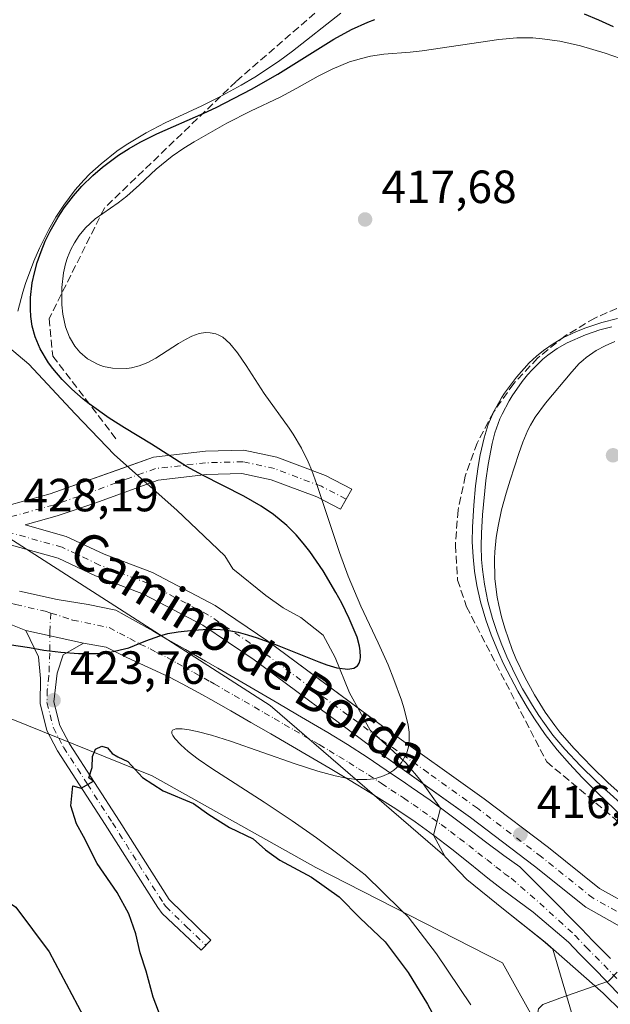
# Model space of a CAD drawing. Units: metres. Extents: x 590483 to 593929, y 4722083 to 4724442.
# Drawn here: x 593556 to 593684, y 4723811 to 4724023 of the extents above; entities that cross this region are included whole.
import ezdxf
from ezdxf.enums import TextEntityAlignment as Align

# ---------------------------------------------------------------- set-up
doc = ezdxf.new("R2010")
doc.units = ezdxf.units.M
doc.header["$MEASUREMENT"] = 0
doc.linetypes.add('DGN Style 3', pattern=[2.307223458686699, 1.648016756204785, -0.6592067024819142])
doc.linetypes.add('DGN Style 4', pattern=[2.6384748266838614, 1.318413404963828, -0.6592067024819142, 0.001648016756204785, -0.6592067024819142])
for name, color, linetype, lineweight in [('Camino Cxs', 7, 'Continuous', 0), ('Camino eje', 30, 'DGN Style 4', 13), ('Cultivos leñosos CxS', 92, 'Continuous', 0), ('Curva de nivel maestra', 30, 'Continuous', 30), ('Curva de nivel normal', 30, 'Continuous', 0), ('Explotación a cielo abierto Cxs', 9, 'Continuous', 0), ('Matorral CxS', 135, 'Continuous', 0), ('Obra de contención lineal', 1, 'DGN Style 3', 13), ('Pastizal CxS', 92, 'Continuous', 0), ('Pista no pavimentada Cxs', 111, 'Continuous', 0), ('Pista no pavimentada eje', 91, 'DGN Style 4', 0), ('Punto de cota en terreno', 7, 'Continuous', 0), ('Rótulo de punto de cota en terreno', 7, 'Continuous', 0), ('Suelo desnudo CxS', 253, 'Continuous', 0), ('Texto cartográfico', 7, 'Continuous', 0)]:
    doc.layers.add(name, color=color, linetype=linetype, lineweight=lineweight)
doc.styles.add('Style-Arial', font='txt')

# ---------------------------------------------------------------- blocks, each defined once
blk = doc.blocks.new('5PATER')
at = {"layer": 'Pastizal CxS', "linetype": 'Continuous', "lineweight": 0}
h = blk.add_hatch(color=51, dxfattribs=at)
edge = h.paths.add_edge_path()
edge.add_ellipse((0, 0), major_axis=(-0.1095731443231308, -0.1110710700762829), ratio=0.9994222409660322, start_angle=0, end_angle=360)
blk = doc.blocks.new('*U13')
at = {"layer": 'Pista no pavimentada Cxs', "color": 111, "linetype": 'Continuous', "lineweight": 0}
for points in [[(593554.5174000004, 4723918.6305, 428.7612999999984), (593562.8262999998, 4723920.9155, 428.2293000000063), (593585.1421999997, 4723928.8189, 425.5311999999976), (593596.3054999998, 4723930.126, 424.1408999999985), (593604.6292000003, 4723930.329500001, 422.7140999999974), (593611.7221999997, 4723928.799100001, 421.3668000000035), (593622.2257000003, 4723924.887700001, 419.7369000000036), (593627.8909999998, 4723921.955800001, 418.9814000000042), (593626.6397000002, 4723919.795299999, 419.1162999999942), (593625.4117999999, 4723917.616900001, 419.3105000000069), (593620.3284, 4723920.259299999, 420.696100000001), (593610.4781, 4723923.9531, 422.2462999999989), (593604.1770000001, 4723925.331599999, 423.5154999999941), (593596.5511999996, 4723925.130799999, 424.9217000000062), (593586.1501000002, 4723923.907099999, 426.0703999999969), (593572.466, 4723918.929400001, 427.3562999999995), (593564.3722000001, 4723916.1599, 427.9116000000067), (593557.4576000003, 4723914.253500001, 428.3855999999942), (593566.2744000005, 4723911.759500001, 427.6220999999932), (593574.4930999996, 4723907.9034, 427.5025000000023), (593584.8786000004, 4723903.969599999, 427.1388000000007), (593598.4108999996, 4723896.876399999, 426.8006000000024), (593609.7741, 4723889.191199999, 425.3791999999958), (593635.0900999998, 4723870.4323, 422.165599999993), (593656.4105000002, 4723855.244999999, 418.412599999996), (593670.2768000001, 4723844.727, 416.6103000000003), (593681.2741, 4723835.930199999, 415.8260000000009), (593688.5143999998, 4723831.925000001, 415.5035999999964)], [(593686.2018999998, 4723827.491599999, 415.5184000000008), (593678.3167000003, 4723831.893100001, 416.0044999999955), (593667.2275, 4723840.7645, 416.8368000000046), (593653.4737, 4723851.198200001, 418.6298999999999), (593632.1610000003, 4723866.380100001, 421.2225999999937), (593606.8339999998, 4723885.146500001, 424.3013000000064), (593595.7257000003, 4723892.656300001, 425.7566999999981), (593582.9663000006, 4723899.347300001, 426.1254999999946), (593572.6301999995, 4723903.262399999, 426.9916999999987), (593564.5414000005, 4723907.0604, 427.5075999999972), (593552.4265000002, 4723910.477499999, 428.4006999999983), (593542.0078999996, 4723912.8465, 428.9646999999969), (593527.9165000003, 4723922.357999999, 429.5434999999998), (593519.8216000004, 4723926.8772, 429.7828000000009), (593512.4541999997, 4723936.259099999, 430.7934999999998), (593508.4919999996, 4723945.7369, 431.5641999999935), (593507.8419000005, 4723955.3914, 432.0525000000052), (593506.7218000004, 4723966.0843, 432.9930000000023), (593507.0393000003, 4723977.3904, 433.0970999999991), (593507.0407999996, 4723990.937000001, 433.4695999999968), (593507.6700999998, 4724008.871099999, 433.6974000000046), (593506.0728000002, 4724025.4736, 433.9541999999929)]]:
    blk.add_polyline3d(points, dxfattribs=at)

msp = doc.modelspace()

# ---------------------------------------------------------------- linework, layer by layer
at = {"layer": 'Camino Cxs', "color": 7, "linetype": 'Continuous', "lineweight": 0, "extrusion": (0.0388945580187058, -0.00853170950366418, 0.999206897138663), "elevation": -16790.89127684998, "flags": 128}
msp.add_lwpolyline([(4741362.344070897, 432045.0198292749), (4741362.344070897, 432032.3149351469)], dxfattribs=at)
at = {"layer": 'Camino Cxs', "color": 7, "linetype": 'Continuous', "lineweight": 0}
msp.add_polyline3d([(593570.0000999998, 4723888.780099999, 425.6502999999939), (593565.6201, 4723886.2601, 425.3610999999946), (593564.3501000004, 4723882.340100001, 424.7406000000047), (593563.6700999998, 4723876.120100001, 423.8833000000013), (593564.9501, 4723871.0701, 423.7829999999958), (593567.0201000003, 4723867.110099999, 423.9523000000045), (593577.8201000001, 4723850.450099999, 425.4113999999972), (593588.5201000003, 4723833.550100001, 426.1499999999942), (593597.4600999998, 4723824.790100001, 427.6500999999989), (593595.4001000002, 4723822.620100001, 426.9385000000038), (593587.0000999998, 4723830.5701, 425.8497000000062), (593586.0500999996, 4723831.860099999, 425.7936999999947), (593574.7401000002, 4723849.710100001, 425.4299000000028), (593564.4401000004, 4723865.590100001, 423.8990999999951), (593562.1300999997, 4723869.9901, 423.6267999999982), (593560.6601, 4723875.790100001, 423.6820000000008), (593560.8000999996, 4723881.1501, 424.2872999999963), (593560.3201000001, 4723885.790100001, 425.1803999999975), (593557.6001000004, 4723891.5001, 426.1561999999976)], close=True, dxfattribs=at)
msp.add_polyline3d([(593570.0000999998, 4723888.780099999, 425.6502999999939), (593565.6201, 4723886.2601, 425.3610999999946), (593564.3501000004, 4723882.340100001, 424.7406000000047), (593563.6700999998, 4723876.120100001, 423.8833000000013), (593564.9501, 4723871.0701, 423.7829999999958), (593567.0201000003, 4723867.110099999, 423.9523000000045), (593577.8201000001, 4723850.450099999, 425.4113999999972), (593588.5201000003, 4723833.550100001, 426.1499999999942), (593597.4600999998, 4723824.790100001, 427.6500999999989), (593595.4001000002, 4723822.620100001, 426.9385000000038), (593587.0000999998, 4723830.5701, 425.8497000000062), (593586.0500999996, 4723831.860099999, 425.7936999999947), (593574.7401000002, 4723849.710100001, 425.4299000000028), (593564.4401000004, 4723865.590100001, 423.8990999999951), (593562.1300999997, 4723869.9901, 423.6267999999982), (593560.6601, 4723875.790100001, 423.6820000000008), (593560.8000999996, 4723881.1501, 424.2872999999963), (593560.3201000001, 4723885.790100001, 425.1803999999975), (593557.6001000004, 4723891.5001, 426.1561999999976)], dxfattribs=at)
at = {"layer": 'Camino eje', "color": 30, "linetype": 'DGN Style 4', "lineweight": 13}
msp.add_polyline3d([(593562.9990999997, 4723895.2643, 426.2311000000045), (593562.7559000002, 4723891.2071, 425.8441000000021), (593562.7559000002, 4723886.6033, 425.3778000000021), (593562.5751, 4723881.745100001, 424.5929999999935), (593562.2351000002, 4723878.6351, 424.0720000000001), (593562.1651, 4723875.9551, 423.7943999999989), (593563.5401, 4723870.530099999, 423.6919000000053), (593564.6951000001, 4723868.3301, 423.7899000000034), (593565.7301000003, 4723866.350099999, 423.9222000000009), (593570.8800999997, 4723858.4101, 425.0362000000023), (593576.2801000001, 4723850.0801, 425.4085999999952), (593581.9351000005, 4723841.155099999, 425.6255999999995), (593587.2851, 4723832.7051, 425.8246000000072), (593587.7600999996, 4723832.0601, 425.8923999999971), (593592.2301000003, 4723827.6801, 426.4979000000022), (593596.4301000005, 4723823.7051, 427.2777999999962)], dxfattribs=at)
at = {"layer": 'Cultivos leñosos CxS', "color": 92, "linetype": 'Continuous', "lineweight": 0}
for points in [[(593429.5257000001, 4723809.976299999, 429.9098999999987), (593417.9641000004, 4723816.8391, 428.2164000000049), (593436.5981000002, 4723880.581499999, 423.8255000000063), (593452.9499000004, 4723885.4023, 424.4900000000052), (593535.6923000002, 4723877.2907, 423.5497999999934), (593538.7215, 4723875.4387, 423.6401000000042), (593540.4654999999, 4723876.601100001, 423.6125999999931), (593554.4237000003, 4723872.4955, 423.6291000000056), (593584.8035000004, 4723860.1787, 424.3178000000044), (593620.1098999997, 4723840.4727, 423.6301999999997), (593660.3425000003, 4723819.944700001, 416.4467000000004), (593668.5532999998, 4723805.165300001, 416.0786999999983)], [(593668.1168999998, 4723773.738100001, 422.1641999999993), (593668.5531000001, 4723784.638300001, 420.5288), (593668.5532999998, 4723805.165300001, 416.0786999999983), (593660.3425000003, 4723819.944700001, 416.4467000000004), (593620.1098999997, 4723840.4727, 423.6301999999997), (593584.8035000004, 4723860.1787, 424.3178000000044), (593554.4237000003, 4723872.4955, 423.6291000000056), (593540.4654999999, 4723876.601100001, 423.6125999999931), (593538.7215, 4723875.4387, 423.6401000000042), (593535.6923000002, 4723877.2907, 423.5497999999934), (593452.9499000004, 4723885.4023, 424.4900000000052), (593436.5981000002, 4723880.581499999, 423.8255000000063)]]:
    msp.add_polyline3d(points, dxfattribs=at)
at = {"layer": 'Curva de nivel maestra', "color": 30, "linetype": 'Continuous', "lineweight": 30, "elevation": 425, "flags": 128}
for points in [[(593547.6032999996, 4723889.4058), (593558.3876, 4723887.864600001), (593561.4702000003, 4723887.294399999), (593565.1595000001, 4723886.795700001), (593568.9430000001, 4723886.520099999), (593572.8172000004, 4723886.521000001), (593575.8087999999, 4723886.811699999), (593579.7758999999, 4723887.7686), (593583.4499000004, 4723889.2676), (593586.5099999999, 4723890.3706), (593588.2126000002, 4723890.8167), (593590.4221000001, 4723891.210000001), (593593.7372000003, 4723891.546499999), (593596.8804000001, 4723891.7498), (593598.5225000001, 4723891.7632), (593600.5499, 4723891.6183), (593603.3727000002, 4723891.119100001), (593605.3794, 4723890.594000001), (593607.4524999997, 4723889.9407), (593611.7603000002, 4723888.343900001), (593620.7582, 4723884.7127), (593622.4720000001, 4723884.1033), (593624.6441000003, 4723883.472999999), (593627.0253999997, 4723883.160499999), (593628.2966, 4723883.3676), (593629.0663000002, 4723883.870200001), (593629.4584999997, 4723884.467700001), (593629.6709000003, 4723885.179099999), (593629.7384000003, 4723885.783700001), (593629.6830000002, 4723887.136), (593629.5131000001, 4723888.147600001), (593628.9988000002, 4723890.024499999), (593627.3251, 4723894.110900001), (593625.6935999999, 4723897.372099999), (593624.4406000003, 4723899.678900001), (593621.6716, 4723904.328600001), (593618.8181999996, 4723908.478399999), (593617.3908000002, 4723910.320900001), (593615.8759000005, 4723912.081900001), (593614.7564000003, 4723913.2423), (593613.8391000004, 4723914.111600001), (593610.9892999995, 4723916.4452), (593608.3125, 4723918.275699999), (593604.6331000002, 4723920.432600001), (593595.7082000002, 4723924.950200001), (593592.2112999996, 4723926.8466), (593584.7109000003, 4723931.612600001), (593578.8474000003, 4723935.126499999), (593575.5820000004, 4723937.240300001), (593571.2889, 4723940.3037), (593569.9918000001, 4723941.325400001), (593567.5137, 4723943.470600001), (593565.4305999996, 4723945.540100001), (593563.3981, 4723947.911599999), (593562.5, 4723949.1327), (593560.6982000005, 4723952.158500001), (593559.6095000004, 4723954.760700001), (593559.0005999999, 4723957.020400001), (593558.6920999996, 4723959.1483), (593558.5920000002, 4723960.711800001), (593558.6209000006, 4723963.228399999), (593558.9895000001, 4723966.386700001), (593559.4418000003, 4723968.563999999), (593560.0455999998, 4723970.739499999), (593560.8820000002, 4723973.134400001), (593561.8049999997, 4723975.331700001), (593562.8569, 4723977.495800001), (593564.5708, 4723980.517100001), (593565.9027000006, 4723982.5428), (593567.8709000006, 4723985.1337), (593569.6593000004, 4723987.174000001), (593572.0466, 4723989.529300001), (593574.1124, 4723991.301700001), (593577.5744000003, 4723993.863), (593579.8804000001, 4723995.333000001), (593582.2637999998, 4723996.692299999), (593585.8151000004, 4723998.4783), (593595.9691000005, 4724002.929199999), (593598.6042, 4724004.162900001), (593606.2180000005, 4724008.084799999), (593611.9468, 4724011.352499999), (593623.9760999996, 4724018.841800001), (593627.8285999997, 4724020.925799999), (593631.3274999997, 4724022.499299999), (593632.8099999996, 4724023.086800001)], [(593677.9484999999, 4724024.317100001), (593681.0366000002, 4724023.035900001), (593684.2155999999, 4724021.558700001)], [(593588.2599999999, 4723804.0701), (593585.0199999996, 4723812.520099999), (593583.5499999998, 4723818.140100001), (593582.2800000003, 4723822.100099999), (593581.3399999999, 4723826.130100001), (593579.8099999996, 4723830.5001), (593577.3099999996, 4723835.040100001), (593572.9800000006, 4723841.300100001), (593570.0099999999, 4723847.120100001), (593568.5300000003, 4723849.850099999), (593567.3200000003, 4723853.7601), (593567.7599999999, 4723858.0701), (593569.5199999996, 4723857.550100001), (593572.1900000004, 4723859.0801), (593571.2100000001, 4723859.780099999), (593571.9000000004, 4723862.0001), (593572, 4723864.380100001), (593572.6100000005, 4723865.9101), (593574.0199999996, 4723866.610099999), (593575.2400000002, 4723866.190099999), (593576.1799999997, 4723864.9801), (593577.4500000002, 4723864.2601), (593579.5599999996, 4723863.3101), (593582.7699999996, 4723859.8201), (593587.1799999997, 4723856.9801), (593593.7300000006, 4723854.210100001), (593597.0599999996, 4723851.840100001), (593601.5199999996, 4723849.030099999), (593606.6399999997, 4723846.620100001), (593609.2999999998, 4723844.220100001), (593612.3600000005, 4723842.040100001), (593619.2100000001, 4723838.340100001), (593625.1299999999, 4723834.110099999), (593629.6699999999, 4723829.540100001), (593635.0999999996, 4723824.4301), (593640.04, 4723817.8201), (593644.1699999999, 4723811.040100001), (593645.79, 4723808.040100001)], [(593402.6600000003, 4723845.800100001), (593412.3300000001, 4723847.7301), (593423.6600000003, 4723852.520099999), (593429.6600000003, 4723854.600099999), (593436.6600000003, 4723854.840100001), (593448.3300000001, 4723854.2401), (593456.3200000003, 4723854.420100001), (593459.6500000004, 4723854.140100001), (593464.6500000004, 4723854.360099999), (593474.7999999998, 4723854.380100001), (593483.2300000006, 4723854.970100001), (593490.6500000004, 4723856.610099999), (593499.6500000004, 4723859.090100001), (593510.2800000003, 4723859.880100001), (593516.4900000002, 4723858.190099999), (593519.9500000002, 4723856.800100001), (593531.3200000003, 4723850.1801), (593539.4000000004, 4723842.370100001), (593547.9299999997, 4723836.960100001), (593555.4800000006, 4723831.890100001), (593562.6600000003, 4723822.3101), (593573.6299999999, 4723801.630100001)]]:
    msp.add_lwpolyline(points, dxfattribs=at)
at = {"layer": 'Curva de nivel normal', "color": 30, "linetype": 'Continuous', "lineweight": 0, "flags": 128}
for points, elevation in [([(593555.9132000003, 4723960.265900001), (593556.9491999998, 4723964.339199999), (593557.5313999997, 4723966.215100001), (593559.3239000002, 4723971.063800001), (593560.5509000003, 4723973.865700001), (593562.5610999997, 4723977.8408), (593564.1058, 4723980.519400001), (593565.7761000004, 4723983.0974), (593568.2566000001, 4723986.3737), (593570.0891000004, 4723988.460300001), (593571.4161, 4723989.8202), (593573.8086000001, 4723992.012700001), (593577.2083000002, 4723994.6996), (593579.2561999997, 4723996.116900001), (593583.5367000002, 4723998.699999999), (593587.6475000001, 4724000.8397), (593595.5246000001, 4724004.5328), (593599.2827000003, 4724006.385600001), (593604.0274999999, 4724008.960200001), (593606.9571000002, 4724010.702600001), (593612.0449999999, 4724014.0603), (593615.1004999997, 4724016.2708), (593625.4746000003, 4724024.438300001)], 430), ([(593685.7681, 4724014.670399999), (593682.5266000004, 4724015.8178), (593677.1933000004, 4724017.409499999), (593672.7326999997, 4724018.4187), (593668.9367000004, 4724018.957699999), (593666.8635999998, 4724019.110300001), (593663.4813999999, 4724019.114700001), (593659.5767000001, 4724018.784499999), (593643.0277000006, 4724016.368799999), (593640.4682999998, 4724016.081), (593634.7536000004, 4724015.6021), (593631.9008999999, 4724015.175899999), (593629.9486999996, 4724014.7279), (593627.3967000004, 4724013.9462), (593623.6106000004, 4724012.4222), (593620.5968000004, 4724010.880799999), (593616.0225999998, 4724008.3126), (593612.4035, 4724006.3872), (593606.0247999998, 4724003.325400001), (593600.9534999998, 4724000.7347), (593593.9118999997, 4723996.7678), (593591.6945000002, 4723995.391000001), (593589.1440000003, 4723993.6501), (593585.7074999996, 4723990.8596), (593582.1176000005, 4723987.468900001), (593579.3613999998, 4723985.0418), (593577.4885999998, 4723983.605900001), (593572.5725999996, 4723980.152100001), (593570.4757000003, 4723978.2477), (593569.0979000004, 4723976.5626), (593568.0932999998, 4723975.0208), (593567.2971999999, 4723973.5208), (593566.5970999999, 4723971.8487), (593566.1495000003, 4723970.4527), (593565.7093000002, 4723968.527600001), (593565.3547, 4723965.402899999), (593565.3706999999, 4723961.6556), (593565.5642999997, 4723959.613), (593566.1468000002, 4723956.877599999), (593566.9940999999, 4723954.6965), (593568.1487999996, 4723952.756999999), (593569.2476000005, 4723951.425899999), (593570.8934000004, 4723950.0153), (593573.2214000003, 4723948.753799999), (593574.3432, 4723948.366800001), (593576.3031000001, 4723947.9625), (593579.3777000001, 4723947.9265), (593580.4031999996, 4723948.0788), (593582.0456999998, 4723948.5042), (593583.8789999997, 4723949.231699999), (593585.6382999998, 4723950.146199999), (593590.4979999998, 4723953.292199999), (593592.0262000002, 4723954.196900001), (593593.4095999999, 4723954.885500001), (593594.9698999999, 4723955.436799999), (593596.3153999997, 4723955.657199999), (593597.3142999997, 4723955.6404), (593598.5637999997, 4723955.382099999), (593599.1871999997, 4723955.1403), (593600.0710000005, 4723954.643800001), (593601.5812999997, 4723953.3397), (593603.2534999996, 4723951.286499999), (593605.1220000006, 4723948.536), (593608.9863, 4723942.5657), (593614.3613, 4723935.0803), (593615.2373000003, 4723933.750600001), (593617.0286999998, 4723930.732999999), (593618.4615000002, 4723927.850000001), (593619.2527999999, 4723925.967399999), (593620.3503000002, 4723922.945800001), (593625.1957, 4723908.301300001), (593627.0735999999, 4723903.225500001), (593629.8322000002, 4723896.749500001), (593633.5680000001, 4723888.811899999), (593635.6778999995, 4723884.088199999), (593636.9559000004, 4723880.938800001), (593638.5959999999, 4723876.477399999), (593639.1896000003, 4723874.6063), (593640.0404000003, 4723871.1338), (593640.2444000002, 4723869.580800001), (593640.2744000005, 4723867.8892), (593640.0908000004, 4723866.448999999), (593639.6550000003, 4723864.944900001), (593638.5994999995, 4723863.0406), (593638.0668000003, 4723862.4091), (593636.9188000001, 4723861.3957), (593635.8393999999, 4723860.706599999), (593634.3701999999, 4723860.0327), (593632.6911000004, 4723859.568399999), (593631.1162, 4723859.385700001), (593628.8003000002, 4723859.424799999), (593626.3678000001, 4723859.7393), (593624.3068000004, 4723860.162799999), (593620.5398000004, 4723861.1862), (593615.6590999998, 4723862.781500001), (593601.7270000001, 4723867.6556), (593597.6045000004, 4723868.940400001), (593594.5533999996, 4723869.7664), (593592.8032999998, 4723870.131999999), (593591.3068000004, 4723870.3246), (593590.5385999996, 4723870.345899999), (593589.9709000001, 4723870.294600001), (593589.2538999999, 4723870.023499999), (593589.0537, 4723869.7664), (593589.0541000003, 4723869.314900001), (593589.2605, 4723868.878000001), (593589.7276, 4723868.239399999), (593591.0162000004, 4723866.882900001), (593592.6315000001, 4723865.445599999), (593594.7744000005, 4723863.7676), (593597.7012, 4723861.751900001), (593608.9736000003, 4723854.534700001), (593615.0444, 4723850.5022), (593620.2489, 4723846.8398), (593625.1584999999, 4723843.192299999), (593630.7494000001, 4723838.842900001), (593638.4266999997, 4723831.3389), (593640, 4723829.800100001), (593646.1500000004, 4723821.840100001), (593653.5499999998, 4723810.9001)], 420), ([(593689.7068999996, 4723848.0393), (593680.8969999999, 4723856.4816), (593677.5197999999, 4723859.842599999), (593674.7704999996, 4723862.813800001), (593672.1717999997, 4723865.792500001), (593669.5679000001, 4723869.0964), (593667.2340000002, 4723872.4705), (593665.7588999998, 4723874.811100001), (593663.6442999998, 4723878.4309), (593660.5955999997, 4723884.343699999), (593659.4797999999, 4723886.7873), (593657.9190999996, 4723890.548800001), (593656.7483000001, 4723893.8157), (593655.6279999996, 4723897.687000001), (593654.8537999997, 4723901.1558), (593654.3404999999, 4723904.297900001), (593654.0036000004, 4723907.3674), (593653.8562000003, 4723910.625700001), (593653.9018999999, 4723913.750499999), (593654.1628000002, 4723918.475199999), (593654.5480000004, 4723922.6873), (593655.1091, 4723926.8147), (593655.5369999995, 4723929.306100001), (593656.3810000002, 4723932.9978), (593657.3027999997, 4723935.846999999), (593658.5141000003, 4723938.6316), (593660.1662999997, 4723941.573000001), (593660.8228000002, 4723942.596999999), (593663.3691999996, 4723946.079399999), (593666.1259000005, 4723949.1373), (593667.6849999996, 4723950.581599999), (593669.2298999997, 4723951.831800001), (593671.2484999998, 4723953.2347), (593673.5247, 4723954.5679), (593676.1675000006, 4723955.8463), (593678.0812999997, 4723956.6218), (593681.7643999998, 4723957.8224), (593685.1283, 4723958.676700001)], 415), ([(593688.7753, 4723851.677300001), (593680.6453999998, 4723858.946799999), (593677.1838999996, 4723862.3301), (593673.8238000004, 4723865.926300001), (593671.2412999999, 4723868.9736), (593669.3838000001, 4723871.4476), (593668.1925999997, 4723873.182200001), (593666.8181999996, 4723875.3236), (593664.7040999997, 4723878.916099999), (593663.1365999999, 4723881.8676), (593661.2674000004, 4723885.806100001), (593660.0489999996, 4723888.738), (593659.1072000006, 4723891.259199999), (593658.1789999995, 4723894.1019), (593657.2082000002, 4723897.7576), (593656.4758000001, 4723901.454), (593656.0482999999, 4723904.622400001), (593655.8652999997, 4723906.7576), (593655.767, 4723909.6709), (593655.8202000001, 4723912.485400001), (593656.0508000003, 4723916.433300001), (593656.7675999999, 4723923.7949), (593657.2529999996, 4723927.256200001), (593658.1234999998, 4723931.8071), (593658.7285000002, 4723934.062899999), (593659.8060999997, 4723937.0891), (593660.2649999997, 4723938.122300001), (593661.7643999998, 4723940.942700001), (593662.448, 4723942.0547), (593664.5883999999, 4723945.1021), (593665.7825999996, 4723946.5701), (593666.8137999997, 4723947.7183), (593669.0904999999, 4723949.904200001), (593670.1657999996, 4723950.7838), (593672.1721999999, 4723952.201300001), (593674.3087999999, 4723953.4496), (593678.2197000004, 4723955.199100001), (593681.3455999997, 4723956.232000001), (593683.9245999996, 4723956.9132)], 410), ([(593691.0426000003, 4723851.6183), (593683.0875000004, 4723858.786699999), (593679.6705, 4723862.0393), (593675.8305000003, 4723866.049699999), (593672.7527000001, 4723869.6152), (593671.6694999998, 4723871.001), (593669.5743000006, 4723873.936100001), (593667.2532000003, 4723877.641000001), (593665.1776999999, 4723881.4235), (593663.2648, 4723885.466), (593662.4661999998, 4723887.3983), (593660.858, 4723891.9641), (593660.1484000003, 4723894.444599999), (593659.5608999999, 4723896.940300001), (593659.2275, 4723898.7051), (593658.7361000003, 4723902.591499999), (593658.6206, 4723906.988700001), (593658.6906000003, 4723908.409200001), (593659.0164999999, 4723911.517899999), (593659.4095000001, 4723913.949899999), (593660.1630999995, 4723917.472800001), (593661.1261999998, 4723921.1041), (593661.9807000002, 4723923.8848), (593663.8540000003, 4723929.6065), (593664.7374, 4723932.061600001), (593665.8443, 4723934.6163), (593666.4066000005, 4723935.703400001), (593667.4287999999, 4723937.4112), (593669.6508, 4723940.4465), (593675.2768999999, 4723947.215500001), (593676.9025999998, 4723948.966600001), (593677.7401999999, 4723949.746300001), (593678.4299, 4723950.323200001), (593680.5821000002, 4723951.807399999), (593682.5148, 4723952.837400001), (593684.5878999997, 4723953.715700001)], 405), ([(593686.8399999999, 4723769.550100001), (593683.1200000001, 4723774.390100001), (593679.4900000002, 4723779.8201), (593676.2800000003, 4723787.2301), (593673.9600000001, 4723792.040100001), (593674.0099999999, 4723803.4901), (593673.1100000005, 4723804.960100001), (593671.2999999998, 4723804.0101), (593669.2999999998, 4723804.0001), (593667.6299999999, 4723806.040100001), (593667.8099999996, 4723808.360099999), (593668.1387, 4723809.9812), (593669.0734999999, 4723810.9078), (593672.6895000003, 4723812.283), (593683.2357000001, 4723815.9779), (593685.0504000002, 4723817.878799999)], 415)]:
    msp.add_lwpolyline(points, dxfattribs=dict(at, elevation=elevation))
at = {"layer": 'Explotación a cielo abierto Cxs', "color": 9, "linetype": 'Continuous', "lineweight": 0}
msp.add_polyline3d([(593686.1901000004, 4723809.340100001, 414.991399999999), (593682.0701000001, 4723813.4101, 415.5644000000029), (593669.5301000001, 4723824.350099999, 416.4811000000045), (593660.5701000001, 4723831.5001, 417.0999000000011), (593652.6901000004, 4723837.890100001, 418.3257000000012), (593648.0301000001, 4723842.7401, 418.5734999999986), (593645.5100999996, 4723847.4301, 418.9510000000009), (593647.0100999996, 4723853.2501, 419.2556000000041), (593642.8901000004, 4723858.9901, 419.9833000000072), (593639.5301000001, 4723863.0001, 420.5488000000041), (593631.8300999999, 4723870.050100001, 421.8760000000038), (593627.3901000004, 4723878.040100001, 424.2785000000004), (593624.3201000001, 4723885.6501, 427.1760000000068), (593621.6700999998, 4723890.470100001, 427.9147999999987), (593616.8701, 4723894.3301, 428.2975000000006), (593613.1001000004, 4723896.380100001, 428.507500000007), (593609.3201000001, 4723899.0001, 429.0176999999967), (593602.2100999998, 4723904.770099999, 430.4079000000056), (593600.5301000001, 4723907.610099999, 430.323000000004), (593590.1401000004, 4723917.4101, 428.7330999999977), (593576.7001, 4723929.3101, 427.4481999999989), (593568.2600999996, 4723938.140100001, 426.9054999999935), (593558.2701000003, 4723948.880100001, 426.8222999999998), (593553.6601, 4723952.720100001, 429.5469000000012)], dxfattribs=at)
msp.add_polyline3d([(593686.1901000004, 4723809.340100001, 414.991399999999), (593682.0701000001, 4723813.4101, 415.5644000000029), (593669.5301000001, 4723824.350099999, 416.4811000000045), (593660.5701000001, 4723831.5001, 417.0999000000011), (593652.6901000004, 4723837.890100001, 418.3257000000012), (593648.0301000001, 4723842.7401, 418.5734999999986), (593645.5100999996, 4723847.4301, 418.9510000000009), (593647.0100999996, 4723853.2501, 419.2556000000041), (593642.8901000004, 4723858.9901, 419.9833000000072), (593639.5301000001, 4723863.0001, 420.5488000000041), (593631.8300999999, 4723870.050100001, 421.8760000000038), (593627.3901000004, 4723878.040100001, 424.2785000000004), (593624.3201000001, 4723885.6501, 427.1760000000068), (593621.6700999998, 4723890.470100001, 427.9147999999987), (593616.8701, 4723894.3301, 428.2975000000006), (593613.1001000004, 4723896.380100001, 428.507500000007), (593609.3201000001, 4723899.0001, 429.0176999999967), (593602.2100999998, 4723904.770099999, 430.4079000000056), (593600.5301000001, 4723907.610099999, 430.323000000004), (593590.1401000004, 4723917.4101, 428.7330999999977), (593576.7001, 4723929.3101, 427.4481999999989), (593568.2600999996, 4723938.140100001, 426.9054999999935), (593558.2701000003, 4723948.880100001, 426.8222999999998), (593553.6601, 4723952.720100001, 429.5469000000012)], dxfattribs=at)
at = {"layer": 'Matorral CxS', "color": 135, "linetype": 'Continuous', "lineweight": 0}
for points in [[(593382.8189000003, 4724021.0845, 429.8429999999935), (593610.2980000004, 4723875.324300001, 422.6964000000008), (593647.9354999998, 4723842.916099999, 418.868100000007), (593648.0301000001, 4723842.7401, 418.8521000000038), (593652.6901000004, 4723837.890100001, 417.9122000000062), (593660.5701000001, 4723831.5001, 417.1791999999987), (593669.0827000003, 4723824.7071, 416.485400000005), (593671.2012999998, 4723822.882900001, 416.3552000000054), (593683.3870999999, 4723781.753900001, 414.5378999999957), (593683.3501000004, 4723777.970100001, 414.6741000000038), (593683.5075000003, 4723776.9483, 414.741399999999), (593668.1168999998, 4723773.738100001, 422.1641999999993), (593668.5531000001, 4723784.638300001, 420.5288), (593668.5532999998, 4723805.165300001, 416.0786999999983), (593660.3425000003, 4723819.944700001, 416.4467000000004), (593620.1098999997, 4723840.4727, 423.6301999999997), (593584.8035000004, 4723860.1787, 424.3178000000044), (593554.4237000003, 4723872.4955, 423.6291000000056), (593540.4654999999, 4723876.601100001, 423.6125999999931), (593538.7215, 4723875.4387, 423.6401000000042), (593535.6923000002, 4723877.2907, 423.5497999999934), (593452.9499000004, 4723885.4023, 424.4900000000052), (593436.5981000002, 4723880.581499999, 423.8255000000063), (593402.0122999996, 4723891.827099999, 423.8313999999955)], [(593382.8189000003, 4724021.0845, 429.8429999999935), (593610.2980000004, 4723875.324300001, 422.6964000000008), (593647.9354999998, 4723842.916099999, 418.868100000007), (593648.0301000001, 4723842.7401, 418.8521000000038), (593652.6901000004, 4723837.890100001, 417.9122000000062), (593660.5701000001, 4723831.5001, 417.1791999999987), (593669.0827000003, 4723824.7071, 416.485400000005), (593671.2012999998, 4723822.882900001, 416.3552000000054), (593683.3870999999, 4723781.753900001, 414.5378999999957), (593683.3501000004, 4723777.970100001, 414.6741000000038), (593683.5075000003, 4723776.9483, 414.741399999999)], [(593668.1168999998, 4723773.738100001, 422.1641999999993), (593668.5531000001, 4723784.638300001, 420.5288), (593668.5532999998, 4723805.165300001, 416.0786999999983), (593660.3425000003, 4723819.944700001, 416.4467000000004), (593620.1098999997, 4723840.4727, 423.6301999999997), (593584.8035000004, 4723860.1787, 424.3178000000044), (593554.4237000003, 4723872.4955, 423.6291000000056), (593540.4654999999, 4723876.601100001, 423.6125999999931), (593538.7215, 4723875.4387, 423.6401000000042), (593535.6923000002, 4723877.2907, 423.5497999999934), (593452.9499000004, 4723885.4023, 424.4900000000052), (593436.5981000002, 4723880.581499999, 423.8255000000063)]]:
    msp.add_polyline3d(points, dxfattribs=at)
at = {"layer": 'Obra de contención lineal', "color": 1, "linetype": 'DGN Style 3', "lineweight": 13}
for points in [[(593818.7001, 4723971.800100001, 447.9380999999995), (593806.8000999996, 4723981.0101, 451.9799000000058), (593782.9901000002, 4723985.600099999, 443.123900000006), (593775.3101000005, 4723996.7401, 449.7675000000018), (593764.9401000004, 4723993.280099999, 443.2247000000062), (593748.0601000005, 4723980.9901, 430.0485000000045), (593703.1300999997, 4724015.9101, 432.4608000000007), (593679.3201000001, 4724035.4801, 432.7314000000042), (593660.1201, 4724038.550100001, 431.9749000000011), (593628.6401000004, 4724032.0101, 432.1771000000008), (593602.9301000005, 4724009.7301, 432.6346999999951), (593574.5301000001, 4723982.470100001, 420.4983999999968), (593562.6300999997, 4723958.6601, 420.9928999999975), (593563.4001000002, 4723950.600099999, 420.9437000000034), (593577.2301000003, 4723932.5601, 426.6362999999984)], [(593778.7801000001, 4723947.9801, 416.6763999999966), (593758.9200999998, 4723957.6801, 415.9600000000065), (593728.5900999998, 4723962.670100001, 416.6061000000045), (593694.4200999998, 4723963.8101, 417.1447999999946), (593687.1601, 4723961.790100001, 416.8742000000057), (593680.2500999998, 4723958.800100001, 415.7606999999989), (593673.8000999996, 4723954.9001, 411.7011999999959), (593667.9401000004, 4723950.1601, 411.3506000000052), (593662.7701000003, 4723944.670100001, 413.1223000000027), (593658.4001000002, 4723938.540100001, 412.4856), (593654.9001000002, 4723931.860099999, 414.2280000000028), (593652.3400999998, 4723924.770099999, 417.0687000000034), (593650.7701000003, 4723917.4001, 417.0843000000023), (593650.2100999998, 4723909.890100001, 416.5786999999983), (593650.6801000005, 4723902.370100001, 416.3221000000049), (593652.6001000004, 4723896.610099999, 416.4768999999943), (593669.8901000004, 4723863.210100001, 414.786500000002), (593697.9200999998, 4723839.800100001, 413.1368999999977), (593730.1700999998, 4723821.770099999, 410.8301000000066), (593755.9001000002, 4723815.640100001, 412.3788000000059)]]:
    msp.add_polyline3d(points, dxfattribs=at)
at = {"layer": 'Pista no pavimentada Cxs', "color": 111, "linetype": 'Continuous', "lineweight": 0, "extrusion": (0.0388945580187058, -0.00853170950366418, 0.999206897138663), "elevation": -16790.89127684998, "flags": 128}
msp.add_lwpolyline([(4741362.344070897, 432045.0198292749), (4741362.344070897, 432032.3149351469)], dxfattribs=at)
at = {"layer": 'Pista no pavimentada Cxs', "color": 111, "linetype": 'Continuous', "lineweight": 0}
for points in [[(593643.2614000002, 4723858.472899999, 419.9208000000072), (593632.1610000003, 4723866.380100001, 421.2225999999937), (593606.8339999998, 4723885.146500001, 424.3013000000064), (593595.7257000003, 4723892.656300001, 425.7566999999981), (593582.9663000006, 4723899.347300001, 426.1254999999946), (593572.6301999995, 4723903.262399999, 426.9916999999987), (593564.5414000005, 4723907.0604, 427.5075999999972), (593552.4265000002, 4723910.477499999, 428.4006999999983), (593542.0078999996, 4723912.8465, 428.9646999999969), (593527.9165000003, 4723922.357999999, 429.5434999999998), (593519.8216000004, 4723926.8772, 429.7828000000009), (593512.4541999997, 4723936.259099999, 430.7934999999998), (593508.4919999996, 4723945.7369, 431.5641999999935), (593507.8419000005, 4723955.3914, 432.0525000000052), (593506.7218000004, 4723966.0843, 432.9930000000023), (593507.0393000003, 4723977.3904, 433.0970999999991), (593507.0407999996, 4723990.937000001, 433.4695999999968), (593507.6700999998, 4724008.871099999, 433.6974000000046), (593506.0728000002, 4724025.4736, 433.9541999999929), (593495.3299000004, 4724030.802100001, 434.2213000000047), (593483.4274000004, 4724038.0759, 434.5975000000035), (593448.8691999996, 4724059.750600001, 433.7375999999931), (593420.4264000002, 4724079.263699999, 433.2002000000066), (593401.1623999998, 4724094.204500001, 432.149900000004)], [(593552.9796000002, 4723953.530300001, 430.1584000000003), (593551.9956999999, 4723952.529300001, 431.2170000000042), (593545.6529999999, 4723948.384099999, 432.8007000000071), (593537.7226999998, 4723943.981000001, 432.3347000000067), (593519.3658999996, 4723935.4967, 430.4988000000012), (593523.0998999998, 4723930.720699999, 430.0936999999976), (593530.6275000004, 4723926.560799999, 429.8426000000036), (593544.0438999999, 4723917.462300001, 429.0313000000024), (593546.2594, 4723916.969900001, 428.9726999999984), (593554.5174000004, 4723918.6305, 428.7612999999984), (593562.8262999998, 4723920.9155, 428.2293000000063), (593579.5083999997, 4723926.8236, 427.079700000002)], [(593579.5083999997, 4723926.8236, 427.079700000002), (593585.1421999997, 4723928.8189, 425.5311999999976), (593596.3054999998, 4723930.126, 424.1408999999985), (593604.6292000003, 4723930.329500001, 422.7140999999974), (593611.7221999997, 4723928.799100001, 421.3668000000035), (593622.2257000003, 4723924.887700001, 419.7369000000036), (593627.8909999998, 4723921.955800001, 418.9814000000042), (593626.6397000002, 4723919.795299999, 419.1162999999942), (593625.4117999999, 4723917.616900001, 419.3105000000069), (593620.3284, 4723920.259299999, 420.696100000001), (593610.4781, 4723923.9531, 422.2462999999989), (593604.1770000001, 4723925.331599999, 423.5154999999941), (593596.5511999996, 4723925.130799999, 424.9217000000062), (593586.1501000002, 4723923.907099999, 426.0703999999969), (593583.7772000004, 4723923.0439, 426.3114999999962)], [(593583.7772000004, 4723923.0439, 426.3114999999962), (593572.466, 4723918.929400001, 427.3562999999995), (593564.3722000001, 4723916.1599, 427.9116000000067), (593557.4576000003, 4723914.253500001, 428.3855999999942), (593566.2744000005, 4723911.759500001, 427.6220999999932), (593574.4930999996, 4723907.9034, 427.5025000000023), (593584.8786000004, 4723903.969599999, 427.1388000000007), (593598.4108999996, 4723896.876399999, 426.8006000000024), (593609.7741, 4723889.191199999, 425.3791999999958), (593629.1869999999, 4723874.806399999, 423.2004000000015)], [(593557.6001000004, 4723891.5001, 426.1561999999976), (593552.9401000004, 4723893.3301, 426.4979000000022), (593552.3400999998, 4723893.5801, 426.5188999999955), (593547.6901000004, 4723895.460100001, 426.526199999993), (593544.6401000004, 4723897.190099999, 426.8279999999941), (593540.5800999999, 4723900.110099999, 427.0350999999937), (593536.5401, 4723903.0601, 427.1306999999942), (593533.7600999996, 4723905.100099999, 427.0644999999931), (593529.7401000002, 4723908.0601, 426.9211000000069)], [(593556.2471000003, 4723899.938300001, 426.982799999998), (593564.3435000004, 4723898.192100001, 426.5037000000011), (593571.0109000001, 4723897.080700001, 426.2357000000048), (593577.0099, 4723895.909700001, 425.8610000000045), (593580.6201, 4723893.880100001, 425.5544999999984), (593584.9600999998, 4723891.4301, 425.2112999999954), (593587.6700999998, 4723889.880100001, 424.873900000006), (593591.9901000002, 4723887.390100001, 425.2256000000052), (593596.3201000001, 4723884.9001, 428.2946999999986), (593598.9801000003, 4723883.360099999, 427.2673000000068), (593603.2901, 4723880.870100001, 424.3083000000043), (593607.6101000002, 4723878.370100001, 422.9100999999937), (593611.9101, 4723875.860099999, 422.6015999999945), (593616.2001, 4723873.350099999, 422.2372000000032), (593620.5000999998, 4723870.840100001, 421.9094000000041), (593622.7401000002, 4723869.520099999, 421.7403999999952), (593626.9801000003, 4723866.920100001, 421.445200000002), (593631.1601, 4723864.200099999, 421.0736999999936), (593635.3000999996, 4723861.420100001, 420.6518999999971), (593639.4200999998, 4723858.610099999, 420.1634999999952), (593640.6700999998, 4723857.770099999, 420.0286999999954), (593644.7500999998, 4723854.9301, 419.5369000000064), (593648.7500999998, 4723851.9801, 419.0479999999953), (593652.7100999998, 4723848.970100001, 418.5975999999937), (593656.6700999998, 4723845.970100001, 418.0605000000069), (593660.6700999998, 4723843.0001, 417.7057999999961), (593664.0617000004, 4723840.600099999, 417.2060000000056), (593670.0264999997, 4723834.640500001, 416.3506000000052), (593677.4227, 4723827.225099999, 415.7133000000031), (593679.8337000003, 4723824.6533, 415.4312999999966), (593683.6394999997, 4723820.8475, 414.979800000001)], [(593556.2471000003, 4723899.938300001, 426.982799999998), (593564.3435000004, 4723898.192100001, 426.5037000000011), (593571.0109000001, 4723897.080700001, 426.2357000000048), (593577.0099, 4723895.909700001, 425.8610000000045), (593580.6201, 4723893.880100001, 425.5544999999984), (593584.9600999998, 4723891.4301, 425.2112999999954), (593587.6700999998, 4723889.880100001, 424.873900000006), (593591.9901000002, 4723887.390100001, 425.2256000000052), (593596.3201000001, 4723884.9001, 428.2946999999986), (593598.9801000003, 4723883.360099999, 427.2673000000068), (593603.2901, 4723880.870100001, 424.3083000000043), (593607.6101000002, 4723878.370100001, 422.9100999999937), (593611.9101, 4723875.860099999, 422.6015999999945), (593616.2001, 4723873.350099999, 422.2372000000032), (593620.5000999998, 4723870.840100001, 421.9094000000041), (593622.7401000002, 4723869.520099999, 421.7403999999952), (593626.9801000003, 4723866.920100001, 421.445200000002), (593631.1601, 4723864.200099999, 421.0736999999936), (593635.3000999996, 4723861.420100001, 420.6518999999971), (593639.4200999998, 4723858.610099999, 420.1634999999952), (593640.6700999998, 4723857.770099999, 420.0286999999954), (593644.7500999998, 4723854.9301, 419.5369000000064), (593646.9899000004, 4723853.2783, 419.2589000000008)], [(593686.5263, 4723811.992900001, 414.7350000000006), (593680.7739000004, 4723818.056299999, 415.2700000000041), (593676.9596999995, 4723821.8705, 415.5204999999987), (593674.6080999998, 4723824.378699999, 415.8129999999946), (593666.9621000001, 4723830.818499999, 416.4545999999973), (593660.3564999999, 4723835.693499999, 417.2308000000049), (593657.2100999998, 4723838.170100001, 417.6907999999967), (593653.3501000004, 4723841.300100001, 418.1334000000061), (593649.4700999996, 4723844.420100001, 418.5436000000045), (593645.5201000003, 4723847.4301, 418.9505000000063), (593641.5000999998, 4723850.300100001, 419.2734000000055), (593637.3701, 4723853.090100001, 419.7160000000004), (593633.1601, 4723855.7601, 419.9282999999996), (593631.7600999996, 4723856.630100001, 420.0837000000029), (593627.5000999998, 4723859.220100001, 420.4327000000048), (593623.2200999996, 4723861.790100001, 420.8567999999942), (593618.9301000005, 4723864.3201, 420.9431999999942), (593610.4301000005, 4723869.220100001, 421.7906999999978), (593606.1101000002, 4723871.700099999, 422.1196999999956), (593601.7801000001, 4723874.170100001, 422.5338999999949), (593597.4501, 4723876.630100001, 423.0865999999951), (593595.7100999998, 4723877.610099999, 423.3715999999986), (593591.3300999999, 4723880.0001, 423.8095999999932), (593588.4200999998, 4723881.4901, 424.1883999999991), (593583.9101, 4723883.620100001, 424.8010000000068), (593579.3901000004, 4723885.710100001, 425.4192000000039), (593574.9101, 4723887.9001, 425.6967000000004), (593570.0000999998, 4723888.780099999, 425.6502999999939), (593557.6001000004, 4723891.5001, 426.1561999999976), (593552.9401000004, 4723893.3301, 426.4979000000022)], [(593645.5116999998, 4723847.436100001, 418.9514999999956), (593641.5000999998, 4723850.300100001, 419.2734000000055), (593637.3701, 4723853.090100001, 419.7160000000004), (593633.1601, 4723855.7601, 419.9282999999996), (593631.7600999996, 4723856.630100001, 420.0837000000029), (593627.5000999998, 4723859.220100001, 420.4327000000048), (593623.2200999996, 4723861.790100001, 420.8567999999942), (593618.9301000005, 4723864.3201, 420.9431999999942), (593610.4301000005, 4723869.220100001, 421.7906999999978), (593606.1101000002, 4723871.700099999, 422.1196999999956), (593601.7801000001, 4723874.170100001, 422.5338999999949), (593597.4501, 4723876.630100001, 423.0865999999951), (593595.7100999998, 4723877.610099999, 423.3715999999986), (593591.3300999999, 4723880.0001, 423.8095999999932), (593588.4200999998, 4723881.4901, 424.1883999999991), (593583.9101, 4723883.620100001, 424.8010000000068), (593579.3901000004, 4723885.710100001, 425.4192000000039), (593574.9101, 4723887.9001, 425.6967000000004), (593570.0000999998, 4723888.780099999, 425.6502999999939)], [(593629.1869999999, 4723874.806399999, 423.2004000000015), (593635.0900999998, 4723870.4323, 422.165599999993), (593656.4105000002, 4723855.244999999, 418.412599999996), (593670.2768000001, 4723844.727, 416.6103000000003), (593681.2741, 4723835.930199999, 415.8260000000009), (593688.5143999998, 4723831.925000001, 415.5035999999964), (593695.4612999996, 4723828.374299999, 415.1475999999966), (593717.8356999997, 4723820.7075, 414.2692999999999), (593729.3631999996, 4723818.394900001, 413.3160999999964), (593744.4446999999, 4723812.5211, 413.234500000006), (593758.1551000001, 4723806.782600001, 412.6809000000067), (593768.9172999999, 4723801.244000001, 412.0573000000004), (593783.744, 4723790.4636, 411.1555999999982), (593794.2599999999, 4723782.3388, 411.1287000000011), (593825.1542999997, 4723759.5602, 405.3319999999949), (593834.0011, 4723750.5692, 404.4379999999946), (593834.2218000004, 4723750.372099999, 404.3996999999945)], [(593823.1540999999, 4723754.477700001, 405.7964000000065), (593821.9071000004, 4723755.747400001, 405.852899999998), (593791.2391999997, 4723778.354599999, 410.4348999999929), (593780.7720999997, 4723786.442600001, 411.133600000001), (593766.3510999996, 4723796.944700001, 411.9894000000059), (593756.1335000005, 4723802.2084, 412.6704000000027), (593742.6018000003, 4723807.8729, 413.2388999999966), (593727.7548000002, 4723813.655400001, 413.867499999993), (593716.3721000003, 4723815.9235, 414.1919999999955), (593693.6514999997, 4723823.709100001, 415.0384999999951), (593686.2018999998, 4723827.491599999, 415.5184000000008), (593678.3167000003, 4723831.893100001, 416.0044999999955), (593667.2275, 4723840.7645, 416.8368000000046), (593653.4737, 4723851.198200001, 418.6298999999999), (593643.2614000002, 4723858.472899999, 419.9208000000072)], [(593646.9899000004, 4723853.2783, 419.2589000000008), (593648.7500999998, 4723851.9801, 419.0479999999953), (593652.7100999998, 4723848.970100001, 418.5975999999937), (593656.6700999998, 4723845.970100001, 418.0605000000069), (593660.6700999998, 4723843.0001, 417.7057999999961), (593664.0617000004, 4723840.600099999, 417.2060000000056), (593670.0264999997, 4723834.640500001, 416.3506000000052), (593677.4227, 4723827.225099999, 415.7133000000031), (593679.8337000003, 4723824.6533, 415.4312999999966), (593683.6394999997, 4723820.8475, 414.979800000001)], [(593686.5263, 4723811.992900001, 414.7350000000006), (593680.7739000004, 4723818.056299999, 415.2700000000041), (593676.9596999995, 4723821.8705, 415.5204999999987), (593674.6080999998, 4723824.378699999, 415.8129999999946), (593666.9621000001, 4723830.818499999, 416.4545999999973), (593660.3564999999, 4723835.693499999, 417.2308000000049), (593657.2100999998, 4723838.170100001, 417.6907999999967), (593653.3501000004, 4723841.300100001, 418.1334000000061), (593649.4700999996, 4723844.420100001, 418.5436000000045), (593645.5201000003, 4723847.4301, 418.9505000000063), (593645.5116999998, 4723847.436100001, 418.9514999999956)]]:
    msp.add_polyline3d(points, dxfattribs=at)
at = {"layer": 'Pista no pavimentada eje', "color": 91, "linetype": 'DGN Style 4', "lineweight": 0}
for points in [[(593626.6397000002, 4723919.795299999, 419.1162999999942), (593621.3479000004, 4723922.546900001, 419.9789000000019), (593611.1879000004, 4723926.356899999, 421.6027999999933), (593604.4146999996, 4723927.8387, 422.6131000000024), (593596.3712999999, 4723927.626900001, 424.0595999999932), (593585.5762999998, 4723926.356899999, 425.7798999999941), (593579.6495000003, 4723924.240300001, 426.7691999999952), (593571.6063000001, 4723921.276900001, 427.3454000000056), (593563.5629000004, 4723918.5253, 428.0665000000009), (593555.0960999997, 4723916.196900001, 428.5853000000062), (593546.2335000001, 4723914.4147, 428.8788999999961)], [(593687.3397000004, 4723829.717700001, 415.521900000007), (593679.8783, 4723833.8453, 415.9505999999965), (593668.7659, 4723842.735300001, 416.7676999999967), (593654.9545, 4723853.2127, 418.5478000000003), (593644.3183000004, 4723860.832699999, 419.9744999999967), (593633.6256999997, 4723868.405900001, 421.5152999999991), (593621.2994999997, 4723877.501499999, 422.7108000000007), (593608.2818999998, 4723887.1853, 424.2866999999969), (593597.0107000005, 4723894.805299999, 426.2614000000031), (593583.9930999996, 4723901.6317, 426.4216000000015), (593573.5157000005, 4723905.600299999, 427.1597000000039), (593565.4193000002, 4723909.410300001, 427.5761000000057), (593553.0368999997, 4723912.902899999, 428.526199999993), (593546.2335000001, 4723914.4147, 428.8788999999961)], [(593530.0027000001, 4723910.392700001, 427.3537000000069), (593530.9151, 4723909.710100001, 427.3527000000031), (593532.9151, 4723908.2051, 427.2690000000002), (593534.9250999996, 4723906.725099999, 427.2397999999957), (593536.3151000004, 4723905.7051, 427.2859000000026), (593537.9301000005, 4723904.540100001, 427.3331000000035), (593539.9501, 4723903.065099999, 427.3062000000064), (593542.1151000002, 4723901.7501, 427.229800000001), (593544.1451000003, 4723900.290100001, 427.1876000000047), (593548.9446999999, 4723898.827099999, 427.0672999999952), (593555.4533000002, 4723897.080700001, 426.6419000000024), (593561.8035000004, 4723895.652100001, 426.3089999999939), (593562.9990999997, 4723895.2643, 426.2311000000045)], [(593562.9990999997, 4723895.2643, 426.2311000000045), (593567.6771, 4723893.747099999, 425.9964000000036), (593575.5950999996, 4723892.110099999, 425.6082000000025), (593577.7651000004, 4723890.890100001, 425.5671000000002), (593580.0050999997, 4723889.795100001, 425.4443000000028), (593582.1750999996, 4723888.5701, 425.2204999999958), (593584.4351000005, 4723887.5251, 424.8828999999969), (593585.7901, 4723886.7501, 424.6775000000052), (593588.0450999998, 4723885.6851, 424.4814999999944), (593590.2050999999, 4723884.440099999, 424.4854999999953), (593591.6601, 4723883.6951, 424.3643000000012), (593593.8251, 4723882.450099999, 424.817200000005), (593596.0151000004, 4723881.255100001, 425.4219000000012), (593597.3450999996, 4723880.485099999, 425.4401999999973), (593598.2150999998, 4723879.995100001, 424.9792000000016), (593600.3701, 4723878.7501, 423.8105000000069), (593602.5351, 4723877.520099999, 422.9579999999987), (593604.6951000001, 4723876.270099999, 422.7406000000047), (593606.8601000002, 4723875.0351, 422.5764999999956), (593609.0100999996, 4723873.780099999, 422.4233999999997), (593611.1700999998, 4723872.540100001, 422.229800000001), (593613.3151000004, 4723871.2851, 422.0601000000024), (593615.4751000004, 4723870.040100001, 421.9043999999994), (593617.6250999998, 4723868.7851, 421.7320000000037), (593619.7150999998, 4723867.5801, 421.5773999999947), (593620.8350999998, 4723866.920100001, 421.4633000000031), (593622.9801000003, 4723865.655099999, 421.3163000000059), (593625.1001000004, 4723864.3551, 421.1790000000037), (593627.2401000002, 4723863.0701, 421.0632999999943), (593629.3300999999, 4723861.710100001, 420.8491999999969), (593631.4600999998, 4723860.415100001, 420.6616000000067), (593633.5301000001, 4723859.0251, 420.4700000000012), (593634.2301000003, 4723858.590100001, 420.3953000000038), (593636.2901, 4723857.1851, 420.1616999999969), (593638.3951000003, 4723855.850099999, 419.9582999999984), (593639.0201000003, 4723855.4301, 419.8904999999941), (593641.0850999998, 4723854.0351, 419.6732000000048), (593643.1250999998, 4723852.6151, 419.4511999999959), (593645.1250999998, 4723851.140100001, 419.225099999996), (593647.1350999996, 4723849.7051, 419.0121000000072), (593649.1151000002, 4723848.200099999, 418.7924000000057), (593651.0900999998, 4723846.6951, 418.5714000000008), (593653.0701000001, 4723845.1951, 418.3142999999982), (593655.0100999996, 4723843.6351, 418.0663000000059), (593657.0100999996, 4723842.1501, 417.866399999999), (593658.9401000004, 4723840.585100001, 417.6548999999941), (593660.7251000004, 4723839.1801, 417.3904999999941), (593662.2006999999, 4723838.1359, 417.1294000000053), (593668.3954999996, 4723832.786900001, 416.3242999999929), (593676.0154999997, 4723825.801899999, 415.7167000000045), (593678.3967000004, 4723823.2619, 415.3772999999928), (593682.2067, 4723819.451900001, 415.0280000000057), (593688.0805000003, 4723813.260700001, 414.4959999999992)]]:
    msp.add_polyline3d(points, dxfattribs=at)
at = {"layer": 'Suelo desnudo CxS', "color": 253, "linetype": 'Continuous', "lineweight": 0}
for points in [[(593684.2301000003, 4723772.2601, 415.2492000000057), (593683.5075000003, 4723776.9483, 414.741399999999), (593683.3501000004, 4723777.970100001, 414.6741000000038), (593683.3870999999, 4723781.753900001, 414.5378999999957), (593671.2012999998, 4723822.882900001, 416.3552000000054), (593669.0827000003, 4723824.7071, 416.485400000005), (593660.5701000001, 4723831.5001, 417.1791999999987), (593652.6901000004, 4723837.890100001, 417.9122000000062), (593648.0301000001, 4723842.7401, 418.8521000000038), (593647.9354999998, 4723842.916099999, 418.868100000007), (593610.2980000004, 4723875.324300001, 422.6964000000008), (593382.8189000003, 4724021.0845, 429.8429999999935)], [(593382.8189000003, 4724021.0845, 429.8429999999935), (593610.2980000004, 4723875.324300001, 422.6964000000008), (593647.9354999998, 4723842.916099999, 418.868100000007), (593648.0301000001, 4723842.7401, 418.8521000000038), (593652.6901000004, 4723837.890100001, 417.9122000000062), (593660.5701000001, 4723831.5001, 417.1791999999987), (593669.0827000003, 4723824.7071, 416.485400000005), (593671.2012999998, 4723822.882900001, 416.3552000000054), (593683.3870999999, 4723781.753900001, 414.5378999999957), (593683.3501000004, 4723777.970100001, 414.6741000000038), (593683.5075000003, 4723776.9483, 414.741399999999)]]:
    msp.add_polyline3d(points, dxfattribs=at)

# ---------------------------------------------------------------- block references
at = {"layer": 'Pista no pavimentada Cxs', "color": 111, "linetype": 'Continuous', "lineweight": 0}
msp.add_blockref('*U13', (0, 0), dxfattribs=at)
at = {"layer": 'Punto de cota en terreno', "color": 7, "linetype": 'Continuous', "lineweight": 0, "xscale": 10, "yscale": 10, "zscale": 10}
for p in [(593630.7361000003, 4723980.031400001, 417.679999999993), (593684.182, 4723929.2313, 402.4199999999983), (593563.5899999999, 4723876.480000001, 423.7599999999948), (593664.2221999997, 4723847.560500001, 416.8500000000058)]:
    msp.add_blockref('5PATER', p, dxfattribs=at)

# ---------------------------------------------------------------- texts
at = {"layer": 'Rótulo de punto de cota en terreno', "color": 7, "linetype": 'Continuous', "lineweight": 0, "style": 'Style-Arial'}
for s, p in [('417,68', (593634.2638999998, 4723983.5592)), ('428,19', (593557.0878, 4723917.168099999)), ('423,76', (593567.1178000001, 4723880.0078)), ('416,85', (593667.75, 4723851.088300001))]:
    msp.add_text(s, height=7.000000000000002, dxfattribs=at).set_placement(p)
at = {"layer": 'Texto cartográfico', "color": 7, "linetype": 'Continuous', "lineweight": 0, "style": 'Style-Arial'}
msp.add_text('Camino de Borda', height=8, rotation=327.9994757434367, dxfattribs=at).set_placement((593605.769291938, 4723886.941533506), align=Align.MIDDLE_CENTER)

doc.saveas('drawing.dxf')
